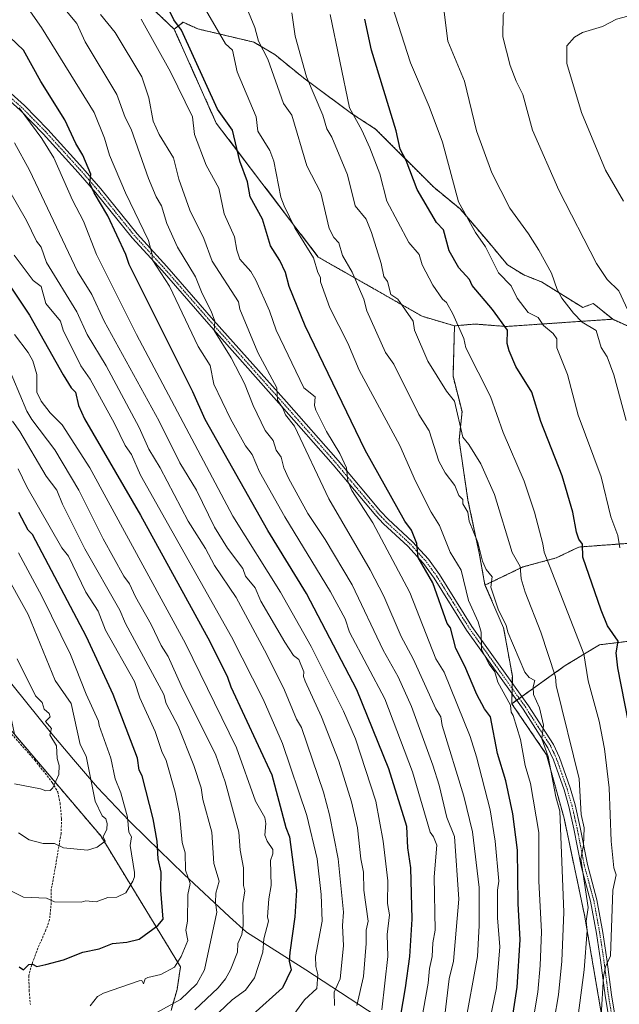
# Model space of a CAD drawing. Units: metres. Extents: x 610599 to 614041, y 4745515 to 4747884.
# Drawn here: x 612669 to 612939, y 4746871 to 4747314 of the extents above; entities that cross this region are included whole.
import ezdxf

# ---------------------------------------------------------------- set-up
doc = ezdxf.new("R2010")
doc.units = ezdxf.units.M
doc.header["$MEASUREMENT"] = 0
for name, pattern in [('TRAZO_Y_PUNTO', [1, 0.5, -0.25, 0, -0.25]), ('TRAZOS', [0.75, 0.5, -0.25]), ('TRAZOSX2', [1.5, 1, -0.5])]:
    doc.linetypes.add(name, pattern=pattern)
for name, color, linetype, lineweight in [('Arbolado forestal', 92, 'TRAZOS', 0), ('Arbolado forestal CxS', 92, 'Continuous', 0), ('Cultivos herbáceos CxS', 92, 'Continuous', 0), ('Curva de nivel maestra', 36, 'Continuous', 30), ('Curva de nivel normal', 36, 'Continuous', 0), ('Entidad de ámbito territorial', 19, 'Continuous', 0), ('Entidad de ámbito territorial CxS', 92, 'Continuous', 0), ('Pastizal CxS', 92, 'Continuous', 0), ('Pista no pavimentada', 254, 'Continuous', 13), ('Pista no pavimentada Cxs', 254, 'Continuous', 0), ('Pista pavimentada eje', 135, 'TRAZO_Y_PUNTO', 0), ('Senda', 19, 'TRAZOSX2', 0)]:
    doc.layers.add(name, color=color, linetype=linetype, lineweight=lineweight)

# ---------------------------------------------------------------- blocks, each defined once
blk = doc.blocks.new('*U169')
at = {"layer": 'Curva de nivel normal', "color": 36, "linetype": 'Continuous', "lineweight": 0}
blk.add_polyline3d([(612860.74, 4746866.26, 590), (612862.7, 4746882.61, 590), (612864.67, 4746890.61, 590), (612867.02, 4746918.54, 590), (612865.17, 4746946.69, 590), (612861.69, 4746955.21, 590), (612858.24, 4746969.76, 590), (612855.31, 4746978.83, 590), (612845.7, 4747005.22, 590), (612839.75, 4747018.61, 590), (612833, 4747030.52, 590), (612819.09, 4747059.92, 590), (612806.92, 4747080.44, 590), (612799.09, 4747092.06, 590), (612790.46, 4747107.98, 590), (612788.35, 4747112.61, 590), (612787.09, 4747117.41, 590), (612784.9, 4747120.61, 590), (612783.42, 4747124.94, 590), (612779.86, 4747129.38, 590), (612774.49, 4747140.61, 590), (612770.57, 4747150.61, 590), (612764.56, 4747162.08, 590), (612756.88, 4747174.4, 590), (612757.18, 4747178.61, 590), (612755.63, 4747183.15, 590), (612751.52, 4747191.04, 590), (612748.47, 4747198.61, 590), (612740.42, 4747211.94, 590), (612735.65, 4747222.61, 590), (612733.2, 4747230.61, 590), (612730.77, 4747234.61, 590), (612727.31, 4747242.83, 590), (612719.52, 4747265.04, 590), (612716.86, 4747270.38, 590), (612713.15, 4747280.67, 590), (612698.83, 4747304.35, 590), (612695.09, 4747312.64, 590), (612685.16, 4747324.61, 590)], dxfattribs=at)
blk = doc.blocks.new('*U172')
at = {"layer": 'Curva de nivel normal', "color": 36, "linetype": 'Continuous', "lineweight": 0}
blk.add_polyline3d([(612809.17, 4747316.69, 555), (612817.82, 4747274.61, 555), (612823.48, 4747264.61, 555), (612827.03, 4747256.61, 555), (612831.5, 4747245.02, 555), (612834.6, 4747232.61, 555), (612844.56, 4747214.08, 555), (612849.19, 4747208.71, 555), (612850.55, 4747204.07, 555), (612855.35, 4747194.87, 555), (612859.74, 4747188.61, 555), (612861.51, 4747187.03, 555), (612864.4, 4747181.92, 555), (612869.32, 4747170.84, 555), (612870.22, 4747166.61, 555), (612881.26, 4747144.78, 555), (612887.07, 4747128.59, 555), (612896.56, 4747106.61, 555), (612901.17, 4747092.69, 555), (612904.95, 4747078.47, 555), (612905.43, 4747074.61, 555), (612923.39, 4747028.91, 555), (612925.27, 4747016.79, 555), (612930.21, 4746998.61, 555), (612932.67, 4746986.19, 555), (612934.71, 4746968.61, 555), (612935.6, 4746944.61, 555), (612936.83, 4746932.61, 555), (612937.89, 4746929.41, 555), (612936.38, 4746922.61, 555), (612935.39, 4746892.91, 555), (612933.09, 4746888.02, 555), (612932.21, 4746883.73, 555), (612931.09, 4746866.01, 555)], dxfattribs=at)
blk = doc.blocks.new('*U180')
at = {"layer": 'Curva de nivel normal', "color": 36, "linetype": 'Continuous', "lineweight": 0}
blk.add_polyline3d([(612943.09, 4747315.96, 530), (612938.03, 4747314.61, 530), (612931.81, 4747311.33, 530), (612922.8, 4747308.61, 530), (612919.09, 4747306.43, 530), (612915.75, 4747302.61, 530), (612915.64, 4747294.61, 530), (612922.31, 4747272.61, 530), (612933.09, 4747246.61, 530), (612941.26, 4747232.61, 530)], dxfattribs=at)
blk = doc.blocks.new('*U182')
at = {"layer": 'Curva de nivel normal', "color": 36, "linetype": 'Continuous', "lineweight": 0}
blk.add_polyline3d([(612919.26, 4746854.78, 560), (612923.55, 4746886.61, 560), (612924.83, 4746904.35, 560), (612924.38, 4746908.61, 560), (612925.26, 4746914.78, 560), (612921.99, 4746936.61, 560), (612923.26, 4746942.61, 560), (612923.43, 4746950.61, 560), (612922.14, 4746956.61, 560), (612921.18, 4746972.7, 560), (612910.94, 4747014.61, 560), (612910.63, 4747018.61, 560), (612904.02, 4747038.61, 560), (612896.98, 4747056.61, 560), (612895.14, 4747062.66, 560), (612894.65, 4747068.17, 560), (612891.07, 4747074.59, 560), (612883.06, 4747100.58, 560), (612876.92, 4747114.44, 560), (612871.62, 4747123.14, 560), (612868.85, 4747126.37, 560), (612865.16, 4747142.68, 560), (612861.58, 4747147.1, 560), (612853.17, 4747160.69, 560), (612847.19, 4747174.61, 560), (612846.58, 4747178.61, 560), (612839.67, 4747188.61, 560), (612836.43, 4747190.61, 560), (612834.95, 4747196.47, 560), (612833.27, 4747198.79, 560), (612832.07, 4747204.61, 560), (612827.76, 4747218.61, 560), (612825.34, 4747224.61, 560), (612820.41, 4747230.61, 560), (612816.96, 4747244.48, 560), (612809.89, 4747261.41, 560), (612807.64, 4747265.16, 560), (612805.8, 4747271.32, 560), (612798.48, 4747288.61, 560), (612793.39, 4747306.91, 560), (612791.91, 4747317.43, 560)], dxfattribs=at)
blk = doc.blocks.new('*U184')
at = {"layer": 'Curva de nivel normal', "color": 36, "linetype": 'Continuous', "lineweight": 0}
blk.add_polyline3d([(612859.61, 4747325.13, 540), (612862.17, 4747304.61, 540), (612869.56, 4747286.61, 540), (612875.09, 4747264.36, 540), (612881.93, 4747245.45, 540), (612890.04, 4747229.56, 540), (612898.49, 4747218.01, 540), (612903.06, 4747210.58, 540), (612908.77, 4747200.29, 540), (612911.33, 4747192.85, 540), (612913.47, 4747188.99, 540), (612918.67, 4747182.19, 540), (612922.62, 4747178.14, 540), (612928.97, 4747174.49, 540), (612931.22, 4747166.74, 540), (612933.78, 4747162.61, 540), (612936.9, 4747154.42, 540), (612942.38, 4747133.9, 540)], dxfattribs=at)
blk = doc.blocks.new('*U188')
at = {"layer": 'Curva de nivel normal', "color": 36, "linetype": 'Continuous', "lineweight": 0}
blk.add_polyline3d([(612879.11, 4746854.63, 580), (612883.96, 4746878.61, 580), (612885.56, 4746897.08, 580), (612884.53, 4746910.05, 580), (612884.54, 4746922.61, 580), (612885.11, 4746926.63, 580), (612883.44, 4746944.61, 580), (612881.15, 4746958.67, 580), (612875.07, 4746982.59, 580), (612872.21, 4746991.73, 580), (612860.4, 4747020.61, 580), (612856.74, 4747026.61, 580), (612845.07, 4747056.59, 580), (612828.42, 4747087.94, 580), (612818.91, 4747102.43, 580), (612817.04, 4747106.61, 580), (612816.47, 4747112.61, 580), (612813.54, 4747119.06, 580), (612807.43, 4747128.95, 580), (612802.65, 4747138.61, 580), (612802.1, 4747140.61, 580), (612802.4, 4747144.61, 580), (612797.26, 4747148.61, 580), (612784.89, 4747174.61, 580), (612781.79, 4747183.31, 580), (612775.62, 4747197.14, 580), (612773.41, 4747200.93, 580), (612768.53, 4747206.61, 580), (612767.09, 4747210.61, 580), (612766.06, 4747216.61, 580), (612761.43, 4747226.95, 580), (612759.03, 4747238.55, 580), (612753.37, 4747248.89, 580), (612748.11, 4747262.61, 580), (612747.15, 4747270.67, 580), (612737.33, 4747290.85, 580), (612724.05, 4747314.61, 580)], dxfattribs=at)
blk = doc.blocks.new('*U189')
at = {"layer": 'Curva de nivel normal', "color": 36, "linetype": 'Continuous', "lineweight": 0}
blk.add_polyline3d([(612705.8, 4747316.61, 585), (612712.32, 4747308.61, 585), (612724.29, 4747288.61, 585), (612727.57, 4747279.09, 585), (612729.48, 4747268.61, 585), (612732.16, 4747262.61, 585), (612738.63, 4747252.15, 585), (612741.09, 4747242.61, 585), (612745.97, 4747228.61, 585), (612752.33, 4747215.85, 585), (612756.06, 4747205.58, 585), (612767.83, 4747187.35, 585), (612768.54, 4747184.06, 585), (612776.6, 4747164.61, 585), (612785.12, 4747148.61, 585), (612785.49, 4747143.01, 585), (612787.89, 4747139.41, 585), (612789, 4747136.52, 585), (612793.09, 4747131.42, 585), (612808.51, 4747098.61, 585), (612827.2, 4747066.72, 585), (612833.34, 4747054.86, 585), (612841.09, 4747036.7, 585), (612846.52, 4747026.61, 585), (612856.68, 4747004.2, 585), (612859.03, 4747000.61, 585), (612859.55, 4746996.61, 585), (612869.39, 4746964.91, 585), (612873.28, 4746948.8, 585), (612876.16, 4746923.68, 585), (612876.25, 4746906.61, 585), (612875.43, 4746892.61, 585), (612869.64, 4746860.61, 585)], dxfattribs=at)
blk = doc.blocks.new('*U195')
at = {"layer": 'Curva de nivel normal', "color": 36, "linetype": 'Continuous', "lineweight": 0}
blk.add_polyline3d([(612945.09, 4747332.55, 535), (612937.09, 4747331.66, 535), (612921.09, 4747333.56, 535), (612916.06, 4747333.58, 535), (612906.51, 4747332.03, 535), (612893.24, 4747324.61, 535), (612889.09, 4747320.87, 535), (612887.09, 4747316.61, 535), (612886.85, 4747306.61, 535), (612890.16, 4747293.68, 535), (612892.86, 4747286.61, 535), (612895.96, 4747280.61, 535), (612900.24, 4747264.61, 535), (612912.05, 4747237.57, 535), (612929.02, 4747204.54, 535), (612933.89, 4747197.41, 535), (612939.09, 4747192.34, 535), (612947.09, 4747175.25, 535)], dxfattribs=at)
blk = doc.blocks.new('*U201')
at = {"layer": 'Curva de nivel normal', "color": 36, "linetype": 'Continuous', "lineweight": 0}
blk.add_polyline3d([(612849.42, 4746858.94, 595), (612853.2, 4746880.61, 595), (612853.81, 4746887.33, 595), (612855.13, 4746892.65, 595), (612855.37, 4746898.89, 595), (612856.46, 4746904.61, 595), (612855.9, 4746928.61, 595), (612857.22, 4746942.74, 595), (612855.69, 4746946.61, 595), (612854.16, 4746948.61, 595), (612846.25, 4746975.77, 595), (612833.8, 4747008.61, 595), (612817.86, 4747038.61, 595), (612815.83, 4747044.61, 595), (612809.26, 4747056.78, 595), (612788.74, 4747090.61, 595), (612777.38, 4747110.9, 595), (612774.01, 4747118.61, 595), (612771.09, 4747122.53, 595), (612764.34, 4747134.61, 595), (612756.75, 4747150.27, 595), (612755.16, 4747158.68, 595), (612749.73, 4747167.25, 595), (612736.82, 4747194.34, 595), (612728.95, 4747206.47, 595), (612729.02, 4747208.61, 595), (612727.36, 4747214.88, 595), (612716.94, 4747236.46, 595), (612709.88, 4747253.4, 595), (612707.55, 4747261.07, 595), (612702.95, 4747272.61, 595), (612679.25, 4747310.77, 595), (612671.09, 4747322.3, 595)], dxfattribs=at)
blk = doc.blocks.new('*U207')
at = {"layer": 'Curva de nivel normal', "color": 36, "linetype": 'Continuous', "lineweight": 0}
blk.add_polyline3d([(612837.04, 4747320.56, 545), (612845.38, 4747294.9, 545), (612853.73, 4747275.25, 545), (612859.68, 4747259.2, 545), (612866.9, 4747232.42, 545), (612874.63, 4747218.61, 545), (612879.09, 4747212.06, 545), (612884.92, 4747200.44, 545), (612890.65, 4747194.61, 545), (612893.41, 4747188.93, 545), (612898.32, 4747182.61, 545), (612902.73, 4747180.25, 545), (612905.22, 4747176.74, 545), (612909.61, 4747173.13, 545), (612911.14, 4747170.66, 545), (612911.18, 4747166.61, 545), (612916.07, 4747154.61, 545), (612920.83, 4747136.35, 545), (612931.21, 4747108.61, 545), (612935.44, 4747090.61, 545), (612938.71, 4747082.23, 545), (612939.51, 4747076.61, 545)], dxfattribs=at)
blk = doc.blocks.new('*U211')
at = {"layer": 'Curva de nivel normal', "color": 36, "linetype": 'Continuous', "lineweight": 0}
blk.add_polyline3d([(612898.36, 4746850.61, 570), (612902.6, 4746876.61, 570), (612903.74, 4746888.61, 570), (612904.31, 4746903.83, 570), (612903.11, 4746926.63, 570), (612903.05, 4746948.57, 570), (612899.34, 4746970.61, 570), (612897, 4746978.61, 570), (612894.84, 4746990.36, 570), (612891.6, 4747001.12, 570), (612890.67, 4747002.61, 570), (612890.3, 4747005.82, 570), (612884.7, 4747016.22, 570), (612883.29, 4747020.81, 570), (612880.67, 4747024.19, 570), (612877.29, 4747030.81, 570), (612877.19, 4747038.71, 570), (612875.85, 4747043.37, 570), (612871.4, 4747052.92, 570), (612868.18, 4747066.61, 570), (612863.22, 4747074.74, 570), (612858.38, 4747086.61, 570), (612854.62, 4747092.61, 570), (612847.63, 4747106.61, 570), (612840.58, 4747122.61, 570), (612822.14, 4747156.61, 570), (612817.09, 4747168.74, 570), (612809.05, 4747184.57, 570), (612804.78, 4747196.3, 570), (612804.81, 4747198.33, 570), (612803.56, 4747200.61, 570), (612801.64, 4747207.16, 570), (612793.2, 4747220.72, 570), (612788.47, 4747230.61, 570), (612787, 4747234.52, 570), (612783.76, 4747250.61, 570), (612781.92, 4747255.44, 570), (612776.61, 4747264.13, 570), (612775.79, 4747270.61, 570), (612767.33, 4747290.85, 570), (612765.15, 4747300.67, 570), (612761.97, 4747303.49, 570), (612748.8, 4747326.32, 570)], dxfattribs=at)
blk = doc.blocks.new('*U213')
at = {"layer": 'Curva de nivel normal', "color": 36, "linetype": 'Continuous', "lineweight": 0}
blk.add_polyline3d([(612908.01, 4746852.61, 565), (612911.98, 4746875.5, 565), (612913.48, 4746890.61, 565), (612914.35, 4746912.61, 565), (612912.6, 4746958.12, 565), (612910.72, 4746964.61, 565), (612907.22, 4746982.74, 565), (612904.44, 4746990.61, 565), (612905.21, 4746996.73, 565), (612903.4, 4747004.61, 565), (612900.7, 4747010.61, 565), (612900.59, 4747014.11, 565), (612901.33, 4747016.85, 565), (612898.68, 4747018.2, 565), (612896.78, 4747020.61, 565), (612889.12, 4747038.61, 565), (612888.31, 4747041.83, 565), (612884.99, 4747048.51, 565), (612881.47, 4747058.99, 565), (612882.01, 4747063.53, 565), (612879.32, 4747066.84, 565), (612877.68, 4747070.61, 565), (612875.56, 4747079.08, 565), (612871.72, 4747088.61, 565), (612871.09, 4747092.61, 565), (612868.93, 4747096.45, 565), (612868.82, 4747098.34, 565), (612867.09, 4747100.21, 565), (612865.32, 4747104.61, 565), (612860.85, 4747110.37, 565), (612858.12, 4747115.64, 565), (612853.71, 4747129.23, 565), (612849.09, 4747136.61, 565), (612837.76, 4747159.28, 565), (612834.05, 4747164.61, 565), (612825.7, 4747183.22, 565), (612824.29, 4747188.61, 565), (612819.12, 4747200.64, 565), (612814.67, 4747208.19, 565), (612813.09, 4747213.97, 565), (612810.74, 4747216.26, 565), (612808.76, 4747220.28, 565), (612804.94, 4747236.46, 565), (612798.64, 4747248.61, 565), (612791.82, 4747271.34, 565), (612788.2, 4747276.61, 565), (612781.06, 4747296.61, 565), (612776.84, 4747304.61, 565), (612775.31, 4747310.83, 565), (612770.58, 4747322.1, 565)], dxfattribs=at)
blk = doc.blocks.new('*U217')
at = {"layer": 'Curva de nivel maestra', "color": 36, "linetype": 'Continuous', "lineweight": 30}
blk.add_polyline3d([(612889.34, 4746852.61, 575), (612893.32, 4746878.84, 575), (612894.7, 4746900.22, 575), (612893.74, 4746916.61, 575), (612893.53, 4746940.61, 575), (612891.36, 4746956.88, 575), (612888.23, 4746971.75, 575), (612884.52, 4746984.04, 575), (612881.37, 4747000.61, 575), (612878.6, 4747004.12, 575), (612875.19, 4747010.61, 575), (612869.85, 4747023.37, 575), (612865.78, 4747031.3, 575), (612863.29, 4747040.61, 575), (612861.86, 4747042.61, 575), (612855.39, 4747060.91, 575), (612848.8, 4747072.32, 575), (612848.23, 4747078.61, 575), (612845.76, 4747084.61, 575), (612842.83, 4747088.61, 575), (612824.94, 4747120.61, 575), (612797.89, 4747176.61, 575), (612790.76, 4747194.28, 575), (612788.98, 4747200.61, 575), (612786.43, 4747205.95, 575), (612782.22, 4747212.61, 575), (612778.72, 4747224.61, 575), (612773.15, 4747234.67, 575), (612771.9, 4747241.42, 575), (612768.43, 4747250.61, 575), (612765.12, 4747264.64, 575), (612758.5, 4747274.02, 575), (612742.17, 4747309.69, 575), (612738.7, 4747314.22, 575), (612734.9, 4747322.42, 575)], dxfattribs=at)
blk = doc.blocks.new('*U218')
at = {"layer": 'Curva de nivel maestra', "color": 36, "linetype": 'Continuous', "lineweight": 30}
blk.add_polyline3d([(612839.71, 4746859.23, 600), (612843.03, 4746878.61, 600), (612844.95, 4746892.61, 600), (612846.04, 4746909.56, 600), (612845.45, 4746932.61, 600), (612844.14, 4746941.66, 600), (612843.62, 4746951.14, 600), (612835.63, 4746977.15, 600), (612821.15, 4747012.67, 600), (612798.51, 4747056.03, 600), (612781.09, 4747084.45, 600), (612752.82, 4747134.34, 600), (612747.35, 4747146.87, 600), (612718.6, 4747204.12, 600), (612717.15, 4747208.67, 600), (612709.09, 4747226.1, 600), (612702.94, 4747236.46, 600), (612701.02, 4747240.61, 600), (612701.33, 4747244.85, 600), (612697.81, 4747253.33, 600), (612694.62, 4747258.61, 600), (612689.75, 4747269.27, 600), (612678.96, 4747286.48, 600), (612671.04, 4747300.56, 600), (612664.9, 4747306.42, 600)], dxfattribs=at)
blk = doc.blocks.new('*U225')
at = {"layer": 'Curva de nivel maestra', "color": 36, "linetype": 'Continuous', "lineweight": 30}
blk.add_polyline3d([(612946.58, 4746982.1, 550), (612938.72, 4747022.61, 550), (612937.86, 4747029.38, 550), (612938.74, 4747034.61, 550), (612933.94, 4747041.46, 550), (612931.11, 4747048.63, 550), (612922.97, 4747072.49, 550), (612922.7, 4747078.22, 550), (612921.04, 4747080.56, 550), (612920.09, 4747083.61, 550), (612918.33, 4747092.61, 550), (612913.57, 4747109.09, 550), (612903.99, 4747133.51, 550), (612899.89, 4747146.61, 550), (612892.78, 4747158.3, 550), (612889.8, 4747165.32, 550), (612888.85, 4747168.61, 550), (612888.92, 4747174.61, 550), (612882.3, 4747183.82, 550), (612873.15, 4747194.67, 550), (612871.81, 4747197.33, 550), (612867.07, 4747202.59, 550), (612862.79, 4747210.31, 550), (612860.19, 4747219.71, 550), (612857.09, 4747223.05, 550), (612848.38, 4747237.9, 550), (612843.39, 4747250.91, 550), (612840.61, 4747256.13, 550), (612838.8, 4747264.32, 550), (612827.69, 4747300.61, 550), (612824.72, 4747314.61, 550)], dxfattribs=at)

msp = doc.modelspace()

# ---------------------------------------------------------------- linework, layer by layer
at = {"layer": 'Arbolado forestal', "color": 92, "linetype": 'TRAZOS', "lineweight": 0}
for points in [[(612711.2, 4747422.15, 567.5), (612711.84, 4747406.87, 569.29), (612714.49, 4747383.15, 572.01), (612710.86, 4747369.57, 574.17), (612715.95, 4747356.15, 573.79), (612719.56, 4747328.59, 578.58), (612738.94, 4747310.01, 575.85)], [(612738.94, 4747310.01, 575.85), (612742.92, 4747313.21, 573.46), (612749.6, 4747310.18, 572.34), (612774.76, 4747304.24, 565.89), (612784.19, 4747298.65, 563.37), (612797.11, 4747288.17, 560.28), (612818.77, 4747272.1, 555.03), (612829.6, 4747265.11, 552.44), (612855.8, 4747238.91, 547.62), (612867.68, 4747229.13, 545.41), (612880.25, 4747214.46, 543.97), (612888.99, 4747203.98, 543.46), (612896.32, 4747199.44, 542.51), (612904.36, 4747196.29, 541.1), (612922.87, 4747184.76, 538.51), (612927.59, 4747186.65, 537.41), (612929.46, 4747185.12, 537.38), (612936.33, 4747179.52, 537.51)], [(612738.94, 4747310.01, 575.85), (612757.85, 4747267.81, 576.88), (612803.8, 4747207.48, 569.01), (612850.55, 4747180.83, 558.22), (612865.14, 4747176.53, 555.42)], [(612865.14, 4747176.53, 555.42), (612864.45, 4747153.89, 557.93), (612868.52, 4747137.92, 559.13), (612867.18, 4747125.07, 561.32), (612871.2, 4747098.03, 563.59), (612876.29, 4747074.2, 565.4), (612878.81, 4747059.96, 566.19)], [(612865.14, 4747176.53, 555.42), (612874.33, 4747177.36, 553.19), (612888.27, 4747176.25, 549.71), (612936.33, 4747179.52, 537.51)], [(612936.33, 4747179.52, 537.51), (612970.92, 4747163.87, 530.09)], [(612970.92, 4747163.87, 530.09), (612981.24, 4747093.74, 534), (612948.62, 4747079.02, 542.23), (612921.15, 4747076.99, 550.21), (612910.82, 4747072.06, 553.5), (612895.96, 4747068.03, 559.58), (612879.73, 4747060.2, 565.75), (612878.81, 4747059.96, 566.19)], [(612878.81, 4747059.96, 566.19), (612887.24, 4747040.62, 565.24), (612891.17, 4747018.79, 566.82), (612891.11, 4747015.78, 567.39), (612891.06, 4747013.37, 567.83), (612891.01, 4747010.96, 567.97), (612890.92, 4747006.47, 568.74)], [(612890.92, 4747006.47, 568.74), (612893.11, 4747008.02, 567.71), (612894.28, 4747008.86, 567.46), (612895.45, 4747009.7, 567.25), (612914.94, 4747023.62, 557.67), (612930.44, 4747033, 553.52), (612974.97, 4747038.4, 537.98), (613013.16, 4747046.57, 528.19), (613024.49, 4747037.24, 524.18)], [(612890.92, 4747006.47, 568.74), (612906.6, 4746983.52, 565.39), (612914.43, 4746954.98, 563.89), (612923.66, 4746911.32, 560.49), (612931.92, 4746862.97, 554.61), (612929.12, 4746794.67, 546.67), (612919.04, 4746754.93, 544.05), (612898.6, 4746669.84, 543.33), (612880.69, 4746622.82, 542.07)], [(612737.51, 4746868.41, 639.07), (612740.21, 4746877.85, 641.54), (612741.78, 4746888.02, 644.05), (612705.86, 4746946.99, 660.25), (612667.6, 4746992, 669.52)]]:
    msp.add_polyline3d(points, dxfattribs=at)
at = {"layer": 'Arbolado forestal CxS', "color": 92, "linetype": 'Continuous', "lineweight": 0}
for points in [[(612737.51, 4746868.41, 639.07), (612740.21, 4746877.85, 641.54), (612741.78, 4746888.02, 644.05), (612705.86, 4746946.99, 660.25), (612667.6, 4746992, 669.52), (612667.08, 4746992.71, 669.7), (612662.32, 4747014.88, 669.85), (612595.9, 4747159.78, 661.97), (612503.13, 4747278.52, 654.13), (612420.22, 4747385.12, 637.93)], [(612719.56, 4747328.59, 578.58), (612738.94, 4747310.01, 575.85), (612757.85, 4747267.81, 576.88), (612803.8, 4747207.48, 569.01), (612850.55, 4747180.83, 558.22), (612865.14, 4747176.53, 555.42), (612864.45, 4747153.89, 557.93), (612868.52, 4747137.92, 559.13), (612867.18, 4747125.07, 561.32), (612871.2, 4747098.03, 563.59), (612876.29, 4747074.2, 565.4), (612878.81, 4747059.96, 566.19), (612887.24, 4747040.62, 565.24), (612891.17, 4747018.79, 566.82), (612890.92, 4747006.47, 568.74), (612906.6, 4746983.52, 565.39), (612914.43, 4746954.97, 563.89), (612923.67, 4746911.32, 560.49), (612931.92, 4746862.97, 554.61)], [(612326.04, 4747226.06, 686.41), (612332.25, 4747237.81, 691.96), (612337.48, 4747249.21, 694.67), (612356.92, 4747237.36, 694.14), (612361.92, 4747234.84, 693.76), (612418.16, 4747215.88, 693.14), (612465.29, 4747188.16, 691.24), (612486.54, 4747172.45, 688.88), (612483.93, 4747157.13, 683.94), (612518.24, 4747139.44, 683.13), (612551.98, 4747110.78, 680.72), (612597.97, 4747073.68, 677.6), (612667.6, 4746992, 669.52), (612667.6, 4746992, 669.52), (612705.86, 4746946.99, 660.25), (612741.78, 4746888.02, 644.05), (612740.21, 4746877.85, 641.54), (612737.51, 4746868.41, 639.07)]]:
    msp.add_polyline3d(points, dxfattribs=at)
for points in [[(612936.33, 4747179.52, 537.51), (612888.27, 4747176.25, 549.71), (612874.33, 4747177.36, 553.19), (612865.14, 4747176.53, 555.42), (612850.55, 4747180.83, 558.22), (612803.8, 4747207.48, 569.01), (612757.85, 4747267.81, 576.88), (612738.94, 4747310.01, 575.85), (612742.92, 4747313.21, 573.46), (612749.6, 4747310.18, 572.34), (612774.76, 4747304.24, 565.89), (612784.19, 4747298.65, 563.37), (612797.11, 4747288.17, 560.28), (612818.77, 4747272.1, 555.03), (612829.6, 4747265.11, 552.44), (612855.8, 4747238.91, 547.62), (612867.68, 4747229.13, 545.41), (612880.25, 4747214.46, 543.97), (612888.99, 4747203.98, 543.46), (612896.32, 4747199.44, 542.51), (612904.36, 4747196.29, 541.1), (612922.87, 4747184.76, 538.51), (612927.59, 4747186.65, 537.41), (612929.46, 4747185.12, 537.38), (612936.33, 4747179.52, 537.51)], [(612970.92, 4747163.87, 530.09), (612981.24, 4747093.74, 534), (612948.62, 4747079.02, 542.23), (612921.15, 4747076.99, 550.21), (612910.82, 4747072.06, 553.5), (612895.96, 4747068.03, 559.58), (612879.73, 4747060.2, 565.75), (612878.81, 4747059.96, 566.19), (612876.29, 4747074.2, 565.4), (612871.2, 4747098.03, 563.59), (612867.18, 4747125.07, 561.32), (612868.52, 4747137.92, 559.13), (612864.45, 4747153.89, 557.93), (612865.14, 4747176.53, 555.42), (612874.33, 4747177.36, 553.19), (612888.27, 4747176.25, 549.71), (612936.33, 4747179.52, 537.51), (612970.92, 4747163.87, 530.09)], [(613024.49, 4747037.24, 524.18), (613013.16, 4747046.57, 528.19), (612974.97, 4747038.4, 537.98), (612930.44, 4747033, 553.52), (612914.94, 4747023.62, 557.67), (612890.92, 4747006.47, 568.74), (612891.17, 4747018.79, 566.82), (612887.24, 4747040.62, 565.24), (612878.81, 4747059.96, 566.19), (612879.73, 4747060.2, 565.75), (612895.96, 4747068.03, 559.58), (612910.82, 4747072.06, 553.5), (612921.15, 4747076.99, 550.21), (612948.62, 4747079.02, 542.23), (612981.24, 4747093.74, 534), (612970.92, 4747163.87, 530.09), (612976.32, 4747162.89, 529.45), (612995.71, 4747168.69, 525.06), (613031.78, 4747179.48, 517.06), (613037.02, 4747148.47, 517.95), (613034.4, 4747125.77, 519.74), (613033.52, 4747096.51, 521.06), (613020.42, 4747050.66, 525.21), (613024.49, 4747037.24, 524.18)]]:
    msp.add_polyline3d(points, close=True, dxfattribs=at)
at = {"layer": 'Cultivos herbáceos CxS', "color": 92, "linetype": 'Continuous', "lineweight": 0}
for points in [[(612711.2, 4747422.15, 567.5), (612711.84, 4747406.87, 569.29), (612714.49, 4747383.15, 572.01), (612710.86, 4747369.57, 574.17), (612715.95, 4747356.15, 573.79), (612719.56, 4747328.59, 578.58), (612738.94, 4747310.01, 575.85)], [(612970.92, 4747163.87, 530.09), (612936.33, 4747179.52, 537.51), (612929.46, 4747185.12, 537.38), (612927.59, 4747186.65, 537.41), (612922.87, 4747184.76, 538.51), (612904.36, 4747196.29, 541.1), (612896.32, 4747199.44, 542.51), (612888.99, 4747203.98, 543.46), (612880.25, 4747214.46, 543.97), (612867.68, 4747229.13, 545.41), (612855.8, 4747238.91, 547.62), (612829.6, 4747265.11, 552.44), (612818.77, 4747272.1, 555.03), (612797.11, 4747288.17, 560.28), (612784.19, 4747298.65, 563.37), (612774.76, 4747304.24, 565.89), (612749.6, 4747310.18, 572.34), (612742.92, 4747313.21, 573.46), (612738.94, 4747310.01, 575.85), (612719.56, 4747328.59, 578.58)], [(612738.94, 4747310.01, 575.85), (612742.92, 4747313.21, 573.46), (612749.6, 4747310.18, 572.34), (612774.76, 4747304.24, 565.89), (612784.19, 4747298.65, 563.37), (612797.11, 4747288.17, 560.28), (612818.77, 4747272.1, 555.03), (612829.6, 4747265.11, 552.44), (612855.8, 4747238.91, 547.62), (612867.68, 4747229.13, 545.41), (612880.25, 4747214.46, 543.97), (612888.99, 4747203.98, 543.46), (612896.32, 4747199.44, 542.51), (612904.36, 4747196.29, 541.1), (612922.87, 4747184.76, 538.51), (612927.59, 4747186.65, 537.41), (612929.46, 4747185.12, 537.38), (612936.33, 4747179.52, 537.51)], [(612936.33, 4747179.52, 537.51), (612970.92, 4747163.87, 530.09)]]:
    msp.add_polyline3d(points, dxfattribs=at)
at = {"layer": 'Curva de nivel maestra', "color": 36, "linetype": 'Continuous', "lineweight": 30}
for points in [[(612651.44, 4747214.61, 625), (612673.86, 4747181.38, 625), (612688.91, 4747154.43, 625), (612692.55, 4747148.61, 625), (612694.49, 4747146.61, 625), (612695.88, 4747140.61, 625), (612698.5, 4747134.61, 625), (612723.79, 4747091.31, 625), (612754.93, 4747034.45, 625), (612762.95, 4747018.47, 625), (612764.48, 4747014, 625), (612782.94, 4746974.46, 625), (612789.21, 4746950.73, 625), (612790.83, 4746946.61, 625), (612794.04, 4746922.61, 625), (612793.21, 4746910.61, 625), (612790.92, 4746894.44, 625), (612790.74, 4746890.61, 625), (612791.59, 4746886.61, 625), (612787.65, 4746878.61, 625), (612774.38, 4746866.61, 625)], [(612669.09, 4746887.97, 650), (612671.09, 4746886.61, 650), (612673.53, 4746889.05, 650), (612675.09, 4746889.2, 650), (612677.09, 4746888.18, 650), (612681.09, 4746889.02, 650), (612689.09, 4746891.24, 650), (612697.82, 4746894.61, 650), (612705.09, 4746896.19, 650), (612711.09, 4746898.61, 650), (612717.59, 4746899.11, 650), (612723.09, 4746900.42, 650), (612731.53, 4746906.61, 650), (612733.9, 4746909.42, 650), (612732.93, 4746922.61, 650), (612733.13, 4746930.61, 650), (612731.72, 4746936.61, 650), (612731.32, 4746944.61, 650), (612729.53, 4746954.61, 650), (612724.47, 4746973.99, 650), (612723.09, 4746976.61, 650), (612722.47, 4746981.99, 650), (612711.46, 4747010.61, 650), (612699.39, 4747036.61, 650), (612675.07, 4747082.59, 650), (612673.22, 4747084.61, 650), (612668.94, 4747092.46, 650)]]:
    msp.add_polyline3d(points, dxfattribs=at)
at = {"layer": 'Curva de nivel normal', "color": 36, "linetype": 'Continuous', "lineweight": 0}
for points in [[(612832.4, 4746868.61, 605), (612835.06, 4746892.61, 605), (612834.78, 4746902.61, 605), (612835.88, 4746911.4, 605), (612835, 4746916.52, 605), (612835.15, 4746926.67, 605), (612832.96, 4746944.61, 605), (612829.66, 4746962.61, 605), (612820.59, 4746990.61, 605), (612815.09, 4747003.12, 605), (612800.63, 4747032.15, 605), (612786.84, 4747056.61, 605), (612765.28, 4747090.8, 605), (612721.94, 4747172.61, 605), (612703.96, 4747208.61, 605), (612698.07, 4747223.59, 605), (612693.09, 4747233.17, 605), (612684.69, 4747252.21, 605), (612679.41, 4747260.93, 605), (612669.09, 4747274.61, 605)], [(612821.17, 4746870.69, 610), (612824.13, 4746883.65, 610), (612825.42, 4746898.61, 610), (612825.32, 4746904.61, 610), (612826.23, 4746908.61, 610), (612824.28, 4746922.61, 610), (612824.19, 4746930.61, 610), (612822.92, 4746936.61, 610), (612821.44, 4746950.61, 610), (612818.77, 4746962.29, 610), (612812.98, 4746980.61, 610), (612805.29, 4747000.61, 610), (612797.83, 4747016.61, 610), (612797.15, 4747018.67, 610), (612797.29, 4747020.81, 610), (612795.09, 4747026.33, 610), (612792.65, 4747028.17, 610), (612788.67, 4747034.19, 610), (612777.98, 4747052.61, 610), (612775.44, 4747058.61, 610), (612771.09, 4747063.94, 610), (612769.77, 4747067.29, 610), (612762.89, 4747076.41, 610), (612757.09, 4747085.91, 610), (612749.04, 4747102.56, 610), (612741.43, 4747114.95, 610), (612732.17, 4747133.69, 610), (612707.46, 4747178.61, 610), (612701.8, 4747190.61, 610), (612695.45, 4747200.97, 610), (612673.84, 4747246.61, 610), (612667.09, 4747258.84, 610)], [(612811.09, 4746870.61, 615), (612810.94, 4746876.61, 615), (612813.61, 4746882.61, 615), (612815.09, 4746897.46, 615), (612814.74, 4746906.61, 615), (612815.22, 4746912.61, 615), (612812.81, 4746936.61, 615), (612808.88, 4746956.4, 615), (612806.21, 4746966.61, 615), (612796.27, 4746995.79, 615), (612793.99, 4746999.51, 615), (612788.59, 4747012.61, 615), (612780.69, 4747028.61, 615), (612766.81, 4747054.33, 615), (612757.09, 4747068.61, 615), (612753.09, 4747076.33, 615), (612745.26, 4747088.61, 615), (612732.59, 4747112.61, 615), (612727.48, 4747121, 615), (612723.09, 4747130.76, 615), (612708.25, 4747158.61, 615), (612699.75, 4747172.61, 615), (612695.09, 4747182.83, 615), (612681.48, 4747205, 615), (612679.09, 4747212, 615), (612677.01, 4747214.61, 615), (612672.48, 4747223.99, 615), (612661.42, 4747242.94, 615)], [(612792.8, 4746866.61, 620), (612797.63, 4746873.15, 620), (612803.09, 4746878.29, 620), (612803.53, 4746884.61, 620), (612802.66, 4746888.18, 620), (612802.55, 4746892.61, 620), (612805.59, 4746908.61, 620), (612805.09, 4746920.61, 620), (612803.23, 4746936.61, 620), (612798.67, 4746956.19, 620), (612787.65, 4746988.61, 620), (612779.05, 4747008.57, 620), (612764.79, 4747036.61, 620), (612723.77, 4747109.29, 620), (612719.68, 4747118.61, 620), (612716.82, 4747122.61, 620), (612712.05, 4747132.61, 620), (612701.07, 4747152.59, 620), (612696.95, 4747158.61, 620), (612689, 4747174.52, 620), (612687.71, 4747178.61, 620), (612681.21, 4747186.61, 620), (612679.09, 4747194.25, 620), (612675.38, 4747196.9, 620), (612666.82, 4747208.34, 620)], [(612756.03, 4746864.61, 630), (612765.09, 4746873.13, 630), (612771.09, 4746877.46, 630), (612775.09, 4746883.13, 630), (612778.89, 4746894.61, 630), (612779.35, 4746900.61, 630), (612781.35, 4746908.61, 630), (612780.98, 4746910.61, 630), (612781.56, 4746918.61, 630), (612782.61, 4746924.61, 630), (612782.3, 4746935.82, 630), (612783.37, 4746938.89, 630), (612783.33, 4746940.85, 630), (612780.75, 4746944.61, 630), (612779.8, 4746947.32, 630), (612780.14, 4746952.61, 630), (612779.69, 4746955.21, 630), (612775.54, 4746962.61, 630), (612767.02, 4746986.54, 630), (612744.03, 4747033.55, 630), (612700.9, 4747112.61, 630), (612688.47, 4747131.99, 630), (612683.09, 4747137.38, 630), (612679.04, 4747142.61, 630), (612677.02, 4747146.61, 630), (612677.14, 4747154.66, 630), (612675.23, 4747160.75, 630), (612673.2, 4747164.61, 630), (612667.1, 4747172.62, 630)], [(612663.17, 4747160.69, 635), (612672.64, 4747138.16, 635), (612674.8, 4747134.32, 635), (612685.16, 4747120.68, 635), (612696.06, 4747102.61, 635), (612706.94, 4747080.61, 635), (612716.32, 4747063.84, 635), (612718.86, 4747060.38, 635), (612721.5, 4747054.61, 635), (612728.64, 4747042.16, 635), (612733.03, 4747032.61, 635), (612736.23, 4747027.75, 635), (612742.1, 4747014.61, 635), (612757.71, 4746983.23, 635), (612761.81, 4746971.33, 635), (612767.99, 4746948.61, 635), (612768.62, 4746940.61, 635), (612770.06, 4746932.61, 635), (612770.11, 4746924.61, 635), (612770.76, 4746922.28, 635), (612769.89, 4746916.61, 635), (612770.03, 4746906.61, 635), (612769.38, 4746902.61, 635), (612767.6, 4746898.61, 635), (612767.38, 4746894.61, 635), (612764.34, 4746886.61, 635), (612762.04, 4746882.61, 635), (612758.73, 4746878.61, 635), (612748.26, 4746868.61, 635)], [(612731.09, 4746867.49, 640), (612741.8, 4746873.32, 640), (612749.09, 4746880.34, 640), (612752.51, 4746886.61, 640), (612758.17, 4746912.61, 640), (612757.47, 4746916.99, 640), (612757.7, 4746921.22, 640), (612759.13, 4746926.65, 640), (612756.85, 4746934.61, 640), (612755.83, 4746948.61, 640), (612751.88, 4746963.4, 640), (612751.09, 4746968.61, 640), (612747.73, 4746978.61, 640), (612740.79, 4746996.31, 640), (612735.26, 4747006.61, 640), (612734.34, 4747010.61, 640), (612717.05, 4747042.57, 640), (612714.43, 4747048.61, 640), (612698.63, 4747076.15, 640), (612688.68, 4747096.2, 640), (612686.14, 4747102.61, 640), (612681.29, 4747108.81, 640), (612669.42, 4747128.94, 640), (612666.08, 4747133.6, 640)], [(612701.09, 4746870.41, 645), (612704.47, 4746874.61, 645), (612707.09, 4746876.17, 645), (612723.09, 4746881.74, 645), (612724.32, 4746881.84, 645), (612725.09, 4746880.45, 645), (612725.91, 4746882.61, 645), (612727.09, 4746883.3, 645), (612732.88, 4746884.61, 645), (612739.09, 4746887.86, 645), (612742.13, 4746892.61, 645), (612745.09, 4746899.93, 645), (612744.21, 4746904.61, 645), (612744.86, 4746908.61, 645), (612745.07, 4746920.59, 645), (612746.08, 4746925.6, 645), (612744.04, 4746931.56, 645), (612743.8, 4746939.32, 645), (612742.47, 4746943.99, 645), (612741.33, 4746956.85, 645), (612739.41, 4746966.61, 645), (612735.35, 4746980.87, 645), (612733.39, 4746984.91, 645), (612730.43, 4746993.95, 645), (612723.53, 4747009.05, 645), (612721, 4747016.52, 645), (612708.04, 4747039.56, 645), (612704.65, 4747048.17, 645), (612699.1, 4747056.62, 645), (612691.3, 4747072.82, 645), (612688.28, 4747076.61, 645), (612672.54, 4747104.06, 645), (612668.72, 4747112.24, 645)], [(612668.81, 4746948.33, 660), (612673.64, 4746945.16, 660), (612679.97, 4746943.49, 660), (612685.09, 4746943.6, 660), (612689.09, 4746941.63, 660), (612699.83, 4746940.61, 660), (612704.33, 4746941.85, 660), (612707.89, 4746944.61, 660), (612706.99, 4746946.61, 660), (612708.55, 4746950.07, 660), (612708.79, 4746952.61, 660), (612708.18, 4746954.61, 660), (612706.45, 4746955.97, 660), (612703.39, 4746962.61, 660), (612699.29, 4746982.81, 660), (612696.65, 4746988.17, 660), (612692.58, 4747006.61, 660), (612685.36, 4747016.88, 660), (612673.14, 4747046.66, 660), (612650.21, 4747087.73, 660)], [(612663.56, 4746923.08, 655), (612671.09, 4746919.32, 655), (612681.46, 4746918.98, 655), (612685.09, 4746917.36, 655), (612697.09, 4746917.2, 655), (612699.09, 4746917.75, 655), (612703.83, 4746917.35, 655), (612709.09, 4746919.19, 655), (612713.09, 4746919.34, 655), (612717.09, 4746921.37, 655), (612720.3, 4746926.61, 655), (612721.09, 4746928.61, 655), (612721, 4746930.52, 655), (612719.17, 4746942.61, 655), (612719.71, 4746946.61, 655), (612718.55, 4746948.61, 655), (612717.89, 4746955.41, 655), (612714.84, 4746966.36, 655), (612712.38, 4746972.61, 655), (612710.48, 4746982, 655), (612705.14, 4746996.61, 655), (612704.89, 4746998.61, 655), (612699.27, 4747010.79, 655), (612692.25, 4747028.61, 655), (612679.41, 4747054.93, 655), (612668.79, 4747074.31, 655)], [(612667.09, 4746970.41, 665), (612678.68, 4746968.2, 665), (612681.09, 4746967.24, 665), (612683.09, 4746967.41, 665), (612684.31, 4746968.61, 665), (612687.03, 4746974.61, 665), (612687.19, 4746978.61, 665), (612686.25, 4746981.77, 665), (612685.91, 4746987.43, 665), (612683, 4746992.52, 665), (612683.72, 4746995.24, 665), (612680.95, 4746998.47, 665), (612683.09, 4747000.55, 665), (612682.59, 4747002.11, 665), (612680.44, 4747003.96, 665), (612679.47, 4747006.99, 665), (612676.52, 4747010.04, 665), (612668.3, 4747026.61, 665)]]:
    msp.add_polyline3d(points, dxfattribs=at)
at = {"layer": 'Entidad de ámbito territorial', "color": 19, "linetype": 'Continuous', "lineweight": 0}
msp.add_polyline3d([(612295.11, 4747500.97, 617.01), (612336.89, 4747458.5, 626.76), (612394.87, 4747399.2, 638.23), (612423.73, 4747357.37, 646.27), (612459.1, 4747305.31, 656.78), (612499.07, 4747248.45, 666.85), (612537.37, 4747193.74, 672.6), (612577.45, 4747138.03, 675.81), (612628.53, 4747064.74, 673.3), (612638.1, 4747050.47, 673.07), (612644.76, 4747041.82, 671.9), (612655.71, 4747027.6, 670.24), (612683.14, 4746993.76, 665.07), (612693.6, 4746981.39, 662.37), (612704.44, 4746968.76, 658.79), (612718.59, 4746953.74, 654.98), (612726.67, 4746945.91, 651.91), (612743.3, 4746929.77, 645.46), (612763.81, 4746910.6, 637.66), (612771.45, 4746903.67, 633.74), (612798.17, 4746886.68, 622.12), (612837.73, 4746860.89, 601.08)], dxfattribs=at)
msp.add_polyline3d([(612295.11, 4747500.97, 617.01), (612336.89, 4747458.5, 626.76), (612394.87, 4747399.2, 638.23), (612423.73, 4747357.37, 646.27), (612459.1, 4747305.31, 656.78), (612499.07, 4747248.45, 666.85), (612537.37, 4747193.74, 672.6), (612577.45, 4747138.03, 675.81), (612628.53, 4747064.74, 673.3), (612638.1, 4747050.47, 673.07), (612644.76, 4747041.82, 671.9), (612655.71, 4747027.6, 670.24), (612683.14, 4746993.76, 665.07), (612693.6, 4746981.39, 662.37), (612704.44, 4746968.76, 658.79), (612718.59, 4746953.74, 654.98), (612726.67, 4746945.91, 651.91), (612743.3, 4746929.77, 645.46), (612763.81, 4746910.6, 637.66), (612771.45, 4746903.67, 633.74), (612798.17, 4746886.68, 622.12), (612837.73, 4746860.89, 601.08)], dxfattribs=at)
at = {"layer": 'Entidad de ámbito territorial CxS', "color": 92, "linetype": 'Continuous', "lineweight": 0}
for points in [[(612295.11, 4747500.97, 617.01), (612336.89, 4747458.5, 626.76), (612394.87, 4747399.2, 638.23), (612423.73, 4747357.37, 646.27), (612459.1, 4747305.31, 656.78), (612499.07, 4747248.45, 666.85), (612537.37, 4747193.74, 672.6), (612577.45, 4747138.03, 675.81), (612628.53, 4747064.74, 673.3), (612638.1, 4747050.47, 673.07), (612644.76, 4747041.82, 671.9), (612655.71, 4747027.6, 670.24), (612683.14, 4746993.76, 665.07), (612693.6, 4746981.39, 662.37), (612704.44, 4746968.76, 658.79), (612718.59, 4746953.74, 654.98), (612726.67, 4746945.91, 651.91), (612743.3, 4746929.77, 645.46), (612763.81, 4746910.6, 637.66), (612771.45, 4746903.67, 633.74), (612798.17, 4746886.68, 622.12), (612837.73, 4746860.89, 601.08)], [(612837.73, 4746860.89, 601.08), (612798.17, 4746886.68, 622.12), (612771.45, 4746903.67, 633.74), (612763.81, 4746910.6, 637.66), (612743.3, 4746929.77, 645.46), (612726.67, 4746945.91, 651.91), (612718.59, 4746953.74, 654.98), (612704.44, 4746968.76, 658.79), (612693.6, 4746981.39, 662.37), (612683.14, 4746993.76, 665.07), (612655.71, 4747027.6, 670.24), (612644.76, 4747041.82, 671.9), (612638.1, 4747050.47, 673.07), (612628.53, 4747064.74, 673.3), (612577.45, 4747138.03, 675.81), (612537.37, 4747193.74, 672.6), (612499.07, 4747248.45, 666.85), (612459.1, 4747305.31, 656.78), (612423.73, 4747357.37, 646.27), (612394.87, 4747399.2, 638.23), (612336.89, 4747458.5, 626.76), (612295.11, 4747500.97, 617.01)], [(612295.11, 4747500.97, 617.01), (612336.89, 4747458.5, 626.76), (612394.87, 4747399.2, 638.23), (612423.73, 4747357.37, 646.27), (612459.1, 4747305.31, 656.78), (612499.07, 4747248.45, 666.85), (612537.37, 4747193.74, 672.6), (612577.45, 4747138.03, 675.81), (612628.53, 4747064.74, 673.3), (612638.1, 4747050.46, 673.07), (612644.76, 4747041.82, 671.9), (612655.71, 4747027.6, 670.24), (612683.14, 4746993.76, 665.07), (612693.6, 4746981.39, 662.37), (612704.44, 4746968.76, 658.79), (612718.59, 4746953.74, 654.98), (612726.67, 4746945.91, 651.91), (612743.3, 4746929.77, 645.46), (612763.81, 4746910.6, 637.66), (612771.45, 4746903.67, 633.74), (612798.17, 4746886.68, 622.12), (612837.73, 4746860.89, 601.08)], [(612837.73, 4746860.89, 601.08), (612798.17, 4746886.68, 622.12), (612771.45, 4746903.67, 633.74), (612763.81, 4746910.6, 637.66), (612743.3, 4746929.77, 645.46), (612726.67, 4746945.91, 651.91), (612718.59, 4746953.74, 654.98), (612704.44, 4746968.76, 658.79), (612693.6, 4746981.39, 662.37), (612683.14, 4746993.76, 665.07), (612655.71, 4747027.6, 670.24), (612644.76, 4747041.82, 671.9), (612638.1, 4747050.46, 673.07), (612628.53, 4747064.74, 673.3), (612577.45, 4747138.03, 675.81), (612537.37, 4747193.74, 672.6), (612499.07, 4747248.45, 666.85), (612459.1, 4747305.31, 656.78), (612423.73, 4747357.37, 646.27), (612394.87, 4747399.2, 638.23), (612336.89, 4747458.5, 626.76), (612295.11, 4747500.97, 617.01)]]:
    msp.add_polyline3d(points, dxfattribs=at)
at = {"layer": 'Pastizal CxS', "color": 92, "linetype": 'Continuous', "lineweight": 0}
for points in [[(612890.92, 4747006.47, 568.74), (612893.11, 4747008.02, 567.71), (612894.28, 4747008.86, 567.46), (612895.45, 4747009.7, 567.25), (612914.94, 4747023.62, 557.67), (612930.44, 4747033, 553.52), (612974.97, 4747038.4, 537.98), (613013.16, 4747046.57, 528.19), (613024.49, 4747037.24, 524.18)], [(612931.92, 4746862.97, 554.61), (612923.67, 4746911.32, 560.49), (612914.43, 4746954.97, 563.89), (612906.6, 4746983.52, 565.39), (612890.92, 4747006.47, 568.74), (612914.94, 4747023.62, 557.67), (612930.44, 4747033, 553.52), (612974.97, 4747038.4, 537.98)], [(612890.92, 4747006.47, 568.74), (612906.6, 4746983.52, 565.39), (612914.43, 4746954.98, 563.89), (612923.66, 4746911.32, 560.49), (612931.92, 4746862.97, 554.61), (612929.12, 4746794.67, 546.67), (612919.04, 4746754.93, 544.05), (612898.6, 4746669.84, 543.33), (612880.69, 4746622.82, 542.07)]]:
    msp.add_polyline3d(points, dxfattribs=at)
at = {"layer": 'Pista no pavimentada', "color": 254, "linetype": 'Continuous', "lineweight": 13}
for points in [[(612935.38, 4746860.44, 552.31), (612932.98, 4746875.07, 554.64), (612930.9, 4746891.09, 556.04), (612929.1, 4746903.02, 557.78), (612926.42, 4746917.57, 558.64), (612922.14, 4746933.4, 560.02), (612918.91, 4746950.1, 561.75), (612916.62, 4746960.27, 562.04), (612914.43, 4746967.76, 562.68), (612909.71, 4746981.14, 563.85), (612907.16, 4746986.63, 564.57), (612896.02, 4747003.94, 567.41), (612870.6, 4747039.57, 571.45), (612855.96, 4747063, 573.85), (612851.17, 4747069.64, 574.66), (612844.18, 4747077.31, 575.95), (612833.21, 4747087.43, 577.9), (612829.68, 4747091.18, 578.45), (612810.51, 4747114.02, 580.98), (612787.26, 4747140.42, 584.99), (612754.49, 4747177.23, 590.61), (612733.5, 4747201.39, 594.63), (612720.05, 4747216.09, 596.94), (612703.71, 4747236.36, 600.01), (612695.7, 4747245.61, 601.3), (612679.98, 4747262.95, 604.01), (612669.53, 4747273.57, 605.44), (612645.51, 4747295.04, 607.99)], [(612647.36, 4747297.25, 607.08), (612671.52, 4747275.65, 604.27), (612682.08, 4747264.93, 602.99), (612697.86, 4747247.52, 600.31), (612705.92, 4747238.21, 599.09), (612722.24, 4747217.97, 595.89), (612735.65, 4747203.31, 594), (612756.66, 4747179.13, 589.66), (612789.42, 4747142.33, 583.89), (612812.7, 4747115.89, 580.22), (612831.83, 4747093.09, 577.61), (612835.24, 4747089.48, 577.17), (612846.23, 4747079.34, 575.26), (612853.42, 4747071.46, 573.89), (612858.35, 4747064.61, 573.33), (612872.99, 4747041.17, 570.67), (612898.4, 4747005.56, 566.63), (612909.69, 4746988.03, 563.23), (612912.39, 4746982.23, 562.43), (612917.17, 4746968.64, 561.14), (612919.41, 4746960.99, 560.78), (612921.73, 4746950.69, 560.32), (612924.95, 4746934.05, 559.38), (612929.23, 4746918.21, 557.63), (612931.94, 4746903.49, 556.34), (612933.75, 4746891.49, 555.08), (612935.83, 4746875.49, 553.44), (612938.25, 4746860.78, 551.17)]]:
    msp.add_polyline3d(points, dxfattribs=at)
at = {"layer": 'Pista no pavimentada Cxs', "color": 254, "linetype": 'Continuous', "lineweight": 0}
for points in [[(612935.38, 4746860.44, 552.31), (612932.98, 4746875.07, 554.64), (612930.9, 4746891.09, 556.04), (612929.1, 4746903.02, 557.78), (612926.42, 4746917.57, 558.64), (612922.14, 4746933.4, 560.02), (612918.91, 4746950.1, 561.75), (612916.62, 4746960.27, 562.04), (612914.43, 4746967.76, 562.68), (612909.71, 4746981.14, 563.85), (612907.16, 4746986.63, 564.57), (612896.02, 4747003.94, 567.41), (612870.6, 4747039.57, 571.45), (612855.96, 4747063, 573.85), (612851.17, 4747069.64, 574.66), (612844.18, 4747077.31, 575.95), (612833.21, 4747087.43, 577.9), (612829.68, 4747091.18, 578.45), (612810.51, 4747114.02, 580.98), (612787.26, 4747140.42, 584.99), (612754.49, 4747177.23, 590.61), (612733.5, 4747201.39, 594.63), (612720.05, 4747216.09, 596.94), (612703.71, 4747236.36, 600.01), (612695.7, 4747245.61, 601.3), (612679.98, 4747262.95, 604.01), (612669.53, 4747273.57, 605.44), (612645.51, 4747295.04, 607.99)], [(612647.36, 4747297.25, 607.08), (612671.52, 4747275.65, 604.27), (612682.08, 4747264.93, 602.99), (612697.86, 4747247.52, 600.31), (612705.92, 4747238.21, 599.09), (612722.24, 4747217.97, 595.89), (612735.65, 4747203.31, 594), (612756.66, 4747179.13, 589.66), (612789.42, 4747142.33, 583.89), (612812.7, 4747115.89, 580.22), (612831.83, 4747093.09, 577.61), (612835.24, 4747089.48, 577.17), (612846.23, 4747079.34, 575.26), (612853.42, 4747071.46, 573.89), (612858.35, 4747064.61, 573.33), (612872.99, 4747041.17, 570.67), (612898.4, 4747005.56, 566.63), (612909.69, 4746988.03, 563.23), (612912.39, 4746982.23, 562.43), (612917.17, 4746968.64, 561.14), (612919.41, 4746960.99, 560.78), (612921.73, 4746950.69, 560.32), (612924.95, 4746934.05, 559.38), (612929.23, 4746918.21, 557.63), (612931.94, 4746903.49, 556.34), (612933.75, 4746891.49, 555.08), (612935.83, 4746875.49, 553.44), (612938.25, 4746860.78, 551.17)]]:
    msp.add_polyline3d(points, dxfattribs=at)
at = {"layer": 'Pista pavimentada eje', "color": 135, "linetype": 'TRAZO_Y_PUNTO', "lineweight": 0}
msp.add_polyline3d([(612935.61, 4746867.97, 552.85), (612934.41, 4746875.28, 554.03), (612932.33, 4746891.29, 555.45), (612930.52, 4746903.26, 557.03), (612927.83, 4746917.89, 558.12), (612923.55, 4746933.73, 559.7), (612920.32, 4746950.4, 561.03), (612918.02, 4746960.63, 561.39), (612915.8, 4746968.2, 561.8), (612913.44, 4746974.89, 562.43), (612911.05, 4746981.69, 563.06), (612909.78, 4746984.43, 563.58), (612908.43, 4746987.33, 563.88), (612902.78, 4746996.1, 565.61), (612897.21, 4747004.75, 567.03), (612871.8, 4747040.37, 570.99), (612864.48, 4747052.09, 572.58), (612857.16, 4747063.81, 573.45), (612854.76, 4747067.13, 574.02), (612852.3, 4747070.55, 574.3), (612848.7, 4747074.49, 574.96), (612845.21, 4747078.33, 575.56), (612834.23, 4747088.46, 577.51), (612832.46, 4747090.33, 577.68), (612830.76, 4747092.14, 577.99), (612821.17, 4747103.56, 579.08), (612811.61, 4747114.96, 580.55), (612788.34, 4747141.38, 584.46), (612755.58, 4747178.18, 590.12), (612734.58, 4747202.35, 594.25), (612721.15, 4747217.03, 596.4), (612704.82, 4747237.29, 599.49), (612696.78, 4747246.57, 600.82), (612681.03, 4747263.94, 603.41), (612675.81, 4747269.25, 604.09), (612670.53, 4747274.61, 604.83), (612646.44, 4747296.15, 607.52)], dxfattribs=at)
at = {"layer": 'Senda', "color": 19, "linetype": 'TRAZOSX2', "lineweight": 0}
msp.add_polyline3d([(612664.73, 4746993.92, 670.11), (612676.15, 4746981.09, 667.09), (612684.07, 4746971.01, 665.2), (612686.52, 4746966.74, 664.44), (612687.53, 4746961.74, 663.68), (612688.23, 4746954.69, 662.34), (612688.03, 4746948.13, 661.11), (612684.71, 4746928.77, 657.03), (612683.59, 4746922.93, 655.71), (612683.47, 4746915.49, 654.38), (612682.83, 4746909.33, 653.23), (612681.22, 4746904.66, 652.47), (612677.55, 4746896.45, 651.05), (612675.82, 4746891.82, 650.35), (612673.95, 4746886.13, 649.65), (612673.51, 4746884.13, 649.4), (612673.63, 4746877.57, 648.48), (612674.19, 4746871.09, 647.31)], dxfattribs=at)

# ---------------------------------------------------------------- block references
at = {"layer": 'Curva de nivel maestra', "color": 36, "linetype": 'Continuous', "lineweight": 30}
for name in ['*U218', '*U217', '*U225']:
    msp.add_blockref(name, (0, 0), dxfattribs=at)
at = {"layer": 'Curva de nivel normal', "color": 36, "linetype": 'Continuous', "lineweight": 0}
for name in ['*U201', '*U169', '*U189', '*U188', '*U211', '*U213', '*U182', '*U172', '*U195', '*U180', '*U207', '*U184']:
    msp.add_blockref(name, (0, 0), dxfattribs=at)

doc.saveas('drawing.dxf')
